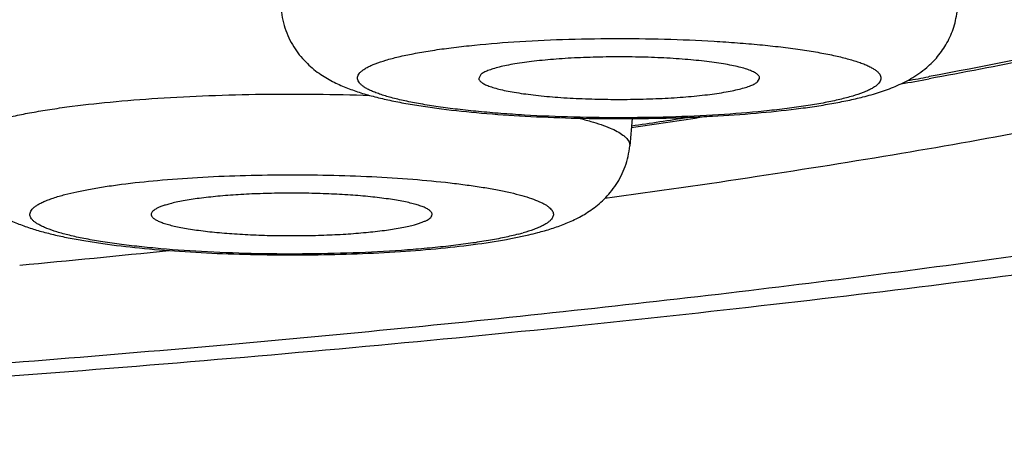
# Model space of a CAD drawing. Units: inches. Extents: x 0 to 11, y 0 to 8.5.
# Drawn here: x 5.3 to 5.3, y 4.6 to 4.6 of the extents above; entities that cross this region are included whole.
import ezdxf

# ---------------------------------------------------------------- set-up
doc = ezdxf.new("R2010")
doc.units = ezdxf.units.IN
doc.header["$LTSCALE"] = 0.605
doc.header["$MEASUREMENT"] = 0
doc.layers.get('0').update_dxf_attribs({"linetype": 'CONTINUOUS'})

msp = doc.modelspace()

# ---------------------------------------------------------------- linework, layer by layer
at = {"color": 7, "linetype": 'Continuous'}
for p, q in [((5.2965040316, 4.6263565186), (5.2963811358, 4.6261300581)), ((5.3124974646, 4.6259299519), (5.3126203676, 4.6261301428)), ((5.3224163313, 4.626229238600001), (5.322387041, 4.6262238157)), ((5.305245487200001, 4.6238058137), (5.3051059307, 4.6222291713)), ((5.2982291636, 4.6168734135), (5.2992749804, 4.617093751000001))]:
    msp.add_line(p, q, dxfattribs=at)
for centre, radius, start, end in [((5.2474433118, 5.0356012231), 0.416304069, 280.1469192649, 280.3753167584999), ((5.2490628925, 5.0223585358), 0.4028636831, 280.3119636617, 280.4867037303), ((5.2252358022, 5.169839094499999), 0.5523711987, 278.3239124343, 278.7667327946), ((5.2254140297, 5.164319193), 0.5467865163000001, 278.3921622532, 278.7376004309999), ((5.295534748, 4.6291119963), 0.0123872085, 284.6506679187, 285.9927860889), ((5.2946795143, 4.6367817918), 0.0202172514, 283.1384101176, 284.6428468355), ((5.1847364735, 5.5273009563), 0.9159227547, 275.3311378177, 275.8731485781)]:
    msp.add_arc(centre, radius, start, end, dxfattribs=at)
for points, knots in [([(5.2109390294, 4.6057431345), (5.219949170500001, 4.6060686786), (5.2376750844, 4.6068526221), (5.2637267919, 4.6084573334), (5.284762323, 4.6101493622), (5.3009635229, 4.6117112874), (5.3125906312, 4.6129630798), (5.3238312748, 4.6143090092), (5.334665916700001, 4.6157479897), (5.3450783164, 4.6172795093), (5.3550561902, 4.6189040258), (5.3645920474, 4.6206234594), (5.3736843353, 4.6224419277), (5.382338992999999, 4.624366959700001), (5.390571139, 4.6264113541), (5.3971635522, 4.6282488645), (5.4022423312, 4.6298039657), (5.4059310399, 4.6310071907), (5.4095437349, 4.6322664731), (5.4130901667, 4.6335895955), (5.416580225800001, 4.6349892368), (5.4211878833, 4.636980827099999), (5.4269253313, 4.6397709805), (5.4325417387, 4.6430365118), (5.437001019199999, 4.6460554282), (5.4403944813, 4.6486177278), (5.4437718525, 4.651487203), (5.4471015858, 4.654703196), (5.450335668099999, 4.6582971771), (5.4534109018, 4.6622877118), (5.4562525925, 4.6666760467), (5.458781119099999, 4.6714436021), (5.4609184684, 4.6765521255), (5.4625952593, 4.6819456777), (5.4637552664, 4.687554216100001), (5.464359206699999, 4.6932974976), (5.4643864785, 4.6990891886), (5.4638361348, 4.7048408181), (5.4627269625, 4.7104656734), (5.4610964974, 4.7158827423), (5.4589995653, 4.7210208712), (5.4565043501, 4.7258224935), (5.4536887415, 4.7302475485), (5.4516101404, 4.732986643299999), (5.4505394869, 4.73428841)], [0, 0, 0, 0, 0.0813600703, 0.1601050292, 0.2355231612, 0.2717826496, 0.3069791193, 0.3410494767, 0.373939567, 0.4056059134, 0.4360179635, 0.4651609739, 0.493039955, 0.5196855572, 0.545161639, 0.5695745504, 0.5814318065999999, 0.5930904114, 0.6045851863, 0.6159538424000001, 0.6272450452, 0.6385135642, 0.6612465292, 0.6847757770999999, 0.697065664, 0.7098237472, 0.7231278151, 0.7370333431, 0.7515664987, 0.7667185898000001, 0.7824485374, 0.7986880306, 0.8153521893000001, 0.8323472693, 0.8495781568999999, 0.8669509551000001, 0.8843736047, 0.9017550973, 0.9190037396999999, 0.9360255161, 0.9527252978, 0.9690095749, 0.9847901812000001, 1, 1, 1, 1]), ([(5.1474743151, 4.6854135542), (5.155417157, 4.6854135542), (5.171240209800001, 4.6853062088), (5.1948137788, 4.684823848), (5.218004451700001, 4.6840243502), (5.2406246361, 4.6829143305), (5.262491432, 4.6815030279), (5.2834279919, 4.679802107900001), (5.3002083416, 4.6781305977), (5.3130380506, 4.6766501156), (5.3221759988, 4.6754937618), (5.3309604077, 4.6742766628), (5.339373531000001, 4.6730012933), (5.3473983736, 4.6716702841), (5.3550187416, 4.6702863779), (5.3622192807, 4.6688524411), (5.3689855098, 4.6673714506), (5.375303864099999, 4.6658464938), (5.3811617164, 4.6642807548), (5.3865475092, 4.6626775317), (5.3914505647, 4.6610401536), (5.3952154875, 4.6596166277), (5.3979732918, 4.6584566316), (5.399862651799999, 4.657602022), (5.401624506699999, 4.6567412602), (5.4032580237, 4.655874768399999), (5.404762434199999, 4.6550029405), (5.4061370538, 4.6541261723), (5.407381282799999, 4.6532448411), (5.4084945661, 4.6523592388), (5.4094764441, 4.6514696562), (5.4103264515, 4.650576250199999), (5.411044104299999, 4.6496791088), (5.4116288374, 4.6487782657), (5.4120798115, 4.6478737314), (5.4123960264, 4.646965784), (5.4125762963, 4.646055126499999), (5.4126196873, 4.645143081700001), (5.4125259814, 4.6442313574), (5.4122956617, 4.6433215755), (5.411929843999999, 4.6424148266), (5.4114296534, 4.6415116335), (5.4107960389, 4.6406121531), (5.410029739600001, 4.6397163728), (5.4091312605, 4.6388243608), (5.4081010888, 4.6379362119), (5.4069396732, 4.6370521426), (5.4056475064, 4.6361724507), (5.4042251643, 4.6352974469), (5.402673269, 4.6344275361), (5.4009925435, 4.6335630969), (5.3991837759, 4.6327045496), (5.397247831, 4.6318523084), (5.3944281091, 4.630696299599999), (5.3905871298, 4.629277942), (5.3855947362, 4.6276465727), (5.3801214635, 4.626049982300001), (5.3741781827, 4.6244914836), (5.3677766406, 4.6229743616), (5.3609296414, 4.6215017812), (5.3536509234, 4.6200768092), (5.345955132799999, 4.6187024016), (5.3378577796, 4.6173814025), (5.3293752049, 4.6161165358), (5.320524545500001, 4.6149104083), (5.3113236856, 4.6137654717), (5.2984169701, 4.6123014151), (5.2815496926, 4.6106511296), (5.2605205731, 4.6089762333), (5.238577194599999, 4.6075921299), (5.223657304800001, 4.6068804472), (5.216075215, 4.6065732332)], [0, 0, 0, 0, 0.0497917887, 0.0991896148, 0.1478035635, 0.1952499792, 0.241155554, 0.2851605913, 0.3269224142, 0.3468607918, 0.3661193429, 0.3846615956, 0.4024528242, 0.4194601862, 0.4356528868, 0.4510023792, 0.4654825585, 0.4790700225, 0.491744415, 0.5034889072, 0.5142908482999999, 0.5241426754999999, 0.5287120141, 0.53304411, 0.5371401854, 0.5410022902, 0.5446333043, 0.5480372629, 0.5512195724, 0.5541872967, 0.5569497113, 0.5595187084000001, 0.5619095404, 0.5641415263, 0.5662386916, 0.5682302958, 0.5701506225999999, 0.5720380064, 0.5739328474000001, 0.5758750714, 0.5779017013000001, 0.5800452448, 0.5823330218, 0.5847872458, 0.5874256782, 0.590262237, 0.5933077901, 0.5965707528, 0.6000575158, 0.6037729726, 0.6077206875, 0.6119032186, 0.6163223097999999, 0.6209789303000001, 0.6310054659000001, 0.6419811663, 0.6538974382, 0.6667408023, 0.6804937563, 0.6951353548, 0.7106416679, 0.7269861176000001, 0.7441397326000001, 0.7620713429000001, 0.7807477443, 0.8001338735, 0.8201929466, 0.8621744231, 0.9063684659000001, 0.9524306804000001, 1, 1, 1, 1]), ([(5.3557435642, 4.6610724998), (5.3566952606, 4.6607296785), (5.3585204808, 4.6600421768), (5.3611199805, 4.6589586724), (5.3634759921, 4.6578627692), (5.3655860888, 4.656755621), (5.367448284, 4.6556383357), (5.3690609761, 4.6545117636), (5.3704229125, 4.653376447699999), (5.3715330445, 4.6522320999), (5.37238973, 4.6510781767), (5.372899512899999, 4.65008754), (5.3731659399, 4.6492995028), (5.3732969363, 4.648718859), (5.3733626584, 4.6481376202), (5.3733629875, 4.6475561645), (5.3732978785, 4.6469748978), (5.373121564500001, 4.646189021700001), (5.3727251993, 4.6451969444), (5.3719974223, 4.6440374057), (5.3710149814, 4.6428882163), (5.3697800549, 4.641748460400001), (5.3682938266, 4.6406174388), (5.3665574416, 4.639495366499999), (5.364572284599999, 4.6383829833), (5.362340168999999, 4.637281253), (5.3598632803, 4.636191338500001), (5.3571441925, 4.6351144337), (5.3541858218, 4.634051768), (5.3509914106, 4.6330045858), (5.3475645101, 4.6319740886), (5.343908961399999, 4.6309615052), (5.340028890299999, 4.6299679986), (5.3359286837, 4.6289947282), (5.3300444123, 4.627696946), (5.32551065, 4.6268022454), (5.3224163313, 4.626229238600001)], [0, 0, 0, 0, 0.0376564122, 0.072591414, 0.1048152563, 0.1343544499, 0.1612581071, 0.1856049157, 0.2075149695, 0.2271663411, 0.2448175222, 0.260835261, 0.2683909825, 0.2757357632, 0.2829507511, 0.2901216363, 0.297335768, 0.3046788677, 0.3200518952, 0.3368246883, 0.3554277201, 0.3761705636, 0.3992689136999999, 0.4248693692, 0.4530701483, 0.4839338237, 0.517497745, 0.5537797278000001, 0.5927827757999999, 0.6344982248, 0.6789073884000001, 0.7259839859999999, 0.7756941937, 0.8279986824, 0.8828522158, 1, 1, 1, 1]), ([(5.3776596697, 4.6506440671), (5.377590033200001, 4.6502236082), (5.377394784, 4.6493921706), (5.3769515686, 4.6481945685), (5.3763792248, 4.647059141000001), (5.3756926678, 4.64599207), (5.374907178, 4.6449898151), (5.374034374600001, 4.6440416818), (5.3730780154, 4.6431404612), (5.3716722063, 4.6419719056), (5.3701229356, 4.6408853246), (5.368451607, 4.6398626364), (5.366602396499999, 4.6388234859), (5.3640742599, 4.6375682811), (5.3607678182, 4.6361416038), (5.3571244542, 4.6347570432), (5.3531429726, 4.6334098508), (5.3488242002, 4.6320980119), (5.3441710896, 4.6308208838), (5.339188223, 4.6295787024), (5.333881534100001, 4.62837228), (5.328258142799999, 4.6272027759), (5.324398566, 4.6264667571), (5.3224177605, 4.6261040804)], [0, 0, 0, 0, 0.0203347555, 0.0406154056, 0.06079698269999999, 0.0808821462, 0.1010575062, 0.1214802229, 0.1423137128, 0.1637093785, 0.2086599571, 0.2324354392, 0.2571873506, 0.3098454701, 0.3670203116, 0.4289455994, 0.4957603907, 0.5675322467, 0.6442746277, 0.7259619733, 0.8125374933, 0.9039181614, 1, 1, 1, 1]), ([(5.3803493076, 4.6453105293), (5.3803493076, 4.6450028179), (5.3802945713, 4.6443773589), (5.380050177699999, 4.6434474099), (5.3796451125, 4.6425217389), (5.3790813141, 4.6416012854), (5.3783602627, 4.6406858523), (5.3774829096, 4.6397752777), (5.3764499168, 4.6388695279), (5.3752619035, 4.6379687263), (5.3739194913, 4.637073226), (5.3724234485, 4.6361834138), (5.3707746314, 4.6352998271), (5.368974053200001, 4.6344229819), (5.367022838, 4.6335534605), (5.3649222405, 4.6326918453), (5.3626736356, 4.6318386876), (5.359395972, 4.6306837069), (5.3549351214, 4.6292742713), (5.3502157337, 4.6279625112), (5.3461644965, 4.6269304351), (5.341766543299999, 4.6258739442), (5.335939365, 4.6245923538), (5.3285568622, 4.6231370142), (5.3206810405, 4.6217413334), (5.3123333257, 4.6204091998), (5.3066071417, 4.619585875199999), (5.3036696417, 4.6191840668)], [0, 0, 0, 0, 0.0110237858, 0.0223616449, 0.0343020065, 0.04709122650000001, 0.0609282475, 0.0759679646, 0.0923283909, 0.110097805, 0.1293420856, 0.1501090375, 0.1724334241, 0.1963390033, 0.2218414717, 0.2489496883, 0.2776669265, 0.307992164, 0.3734394095, 0.4452171458, 0.4834447876, 0.5232071366, 0.6072519331, 0.6971712075, 0.7927581314, 0.893783885, 1, 1, 1, 1]), ([(5.2849558602, 4.6301002417), (5.2849741045, 4.6298941267), (5.2850371112, 4.6294859076), (5.285208384700001, 4.6288954158), (5.2854482395, 4.6283405013), (5.2858373327, 4.6276757738), (5.2864219772, 4.6269813187), (5.2872075193, 4.626352620400001), (5.2879967898, 4.625897727), (5.2886502038, 4.6256121568), (5.2891680413, 4.6254223236), (5.2896957518, 4.6252487948), (5.290385344700001, 4.6250560664), (5.2912567382, 4.6248544604), (5.292188713, 4.6246740406), (5.293185628, 4.624511591), (5.2946408884, 4.6243117356), (5.2966053629, 4.6241077855), (5.2991068362, 4.6239336458), (5.301752750299999, 4.6238273098), (5.304473745899999, 4.623791103299999), (5.3067545938, 4.6238202492), (5.3085601198, 4.623880043), (5.3102926173, 4.6239618408), (5.3123485251, 4.6241037164), (5.3143165843, 4.624306567), (5.3157751318, 4.6245055132), (5.3167746178, 4.6246673057), (5.317709072, 4.6248469269), (5.3183077278, 4.6249844521), (5.3185960255, 4.6250576931)], [0, 0, 0, 0, 0.0170880496, 0.0339971657, 0.0506443568, 0.0668781389, 0.0974759043, 0.1249700102, 0.1495679696, 0.1724988195, 0.1837717091, 0.1951087048, 0.2183661732, 0.2428723237, 0.2689535459, 0.2967457199, 0.3262758206, 0.3902505028, 0.4598033372, 0.5333230117000001, 0.6089038668, 0.6845050553, 0.721672511, 0.7580863006999999, 0.8277344025, 0.8918314160999999, 0.9214297974, 0.9492903463, 0.9754353637000001, 1, 1, 1, 1]), ([(5.3222889813, 4.626762199), (5.3223989198, 4.626856509), (5.3226159292, 4.6270575144), (5.3230300022, 4.6275110589), (5.3234889734, 4.6281751141), (5.3238832619, 4.6290930848), (5.324015565, 4.6297605136), (5.324045636, 4.6301002417)], [0, 0, 0, 0, 0.1124710014, 0.2293759236, 0.4764319268, 0.7351773779999999, 1, 1, 1, 1]), ([(5.2895963131, 4.6265407568), (5.2896427572, 4.6265805986), (5.2897494363, 4.6266590572), (5.2899331279, 4.6267671775), (5.2901515243, 4.626873869700001), (5.2905073788, 4.6270216545), (5.291037853, 4.6271967677), (5.291772971399999, 4.6273885193), (5.2926300083, 4.6275690967), (5.2936008797, 4.6277366461), (5.2946764661, 4.6278893852), (5.2962875849, 4.6280770277), (5.2984804168, 4.6282590958), (5.3012655307, 4.6283942826), (5.3041746824, 4.6284463368), (5.3070962912, 4.6284131266), (5.3094871672, 4.6283140653), (5.3113211466, 4.6281909257), (5.3126075762, 4.628080664200001), (5.313816025, 4.6279520765), (5.3149349094, 4.6278064539), (5.3159535211, 4.6276452832), (5.3168622196, 4.6274702723), (5.3176523904, 4.6272832113), (5.3182309393, 4.6271119629), (5.3186270692, 4.6269672773), (5.3188759312, 4.6268620807), (5.319090489100001, 4.6267552442), (5.3192703223, 4.6266469587), (5.3193956626, 4.6265521987), (5.3194766893, 4.6264751839), (5.3195401222, 4.62640356), (5.319599993500001, 4.6263124978), (5.3196376008, 4.6261958372), (5.3196353546, 4.6260775242), (5.3195934589, 4.6259611789), (5.319514833, 4.6258479764), (5.319444905, 4.6257797887), (5.3194051832, 4.6257457136)], [0, 0, 0, 0, 0.005877781899999999, 0.012682138, 0.0204519858, 0.0292060573, 0.0496774672, 0.0740445946, 0.1021522692, 0.1337816799, 0.1686643961, 0.2064913147, 0.2895713781, 0.3799624144, 0.4742892187, 0.5690128689, 0.660578352, 0.7040992614, 0.7455649095999999, 0.784591844, 0.8208233590999999, 0.8539344870000001, 0.8836377772, 0.9096908223000001, 0.9319078053000001, 0.9415423747, 0.9501867321999999, 0.9578474512999999, 0.9645458574, 0.9703259352, 0.9728962042, 0.9752709807, 0.9795093790999999, 0.9832682369, 0.986866357, 0.9906649513, 0.9949729578000001, 1, 1, 1, 1]), ([(5.3126203676, 4.6261301428), (5.3126217108, 4.6261492074), (5.3126182027, 4.626189329), (5.3125942349, 4.6262480181), (5.312552683, 4.6263054196), (5.312494110299999, 4.626361850199999), (5.3124186484, 4.6264175965), (5.3122872197, 4.6264959208), (5.3120788936, 4.6265891358), (5.3117784243, 4.6266919133), (5.3114155654, 4.626790442), (5.3109933013, 4.6268838007), (5.3105150639, 4.6269710587), (5.309984926999999, 4.6270514049), (5.309407424, 4.6271240901), (5.3087875224, 4.6271884523), (5.3078925319, 4.6272639753), (5.3067098873, 4.6273323517), (5.3052432327, 4.6273733239), (5.3037509787, 4.6273732178), (5.3022845679, 4.6273320606), (5.3008944671, 4.627251439), (5.2996285391, 4.6271343145), (5.298672718, 4.6270051228), (5.2980037861, 4.6268829232), (5.297582068000001, 4.6267894972), (5.2972198714, 4.6266909288), (5.2969198329, 4.6265881137), (5.2966842686, 4.6264821611), (5.2965545351, 4.6263998426), (5.2965040316, 4.6263565186)], [0, 0, 0, 0, 0.0034715563, 0.0071801216, 0.0113820001, 0.0162522709, 0.0218991499, 0.0283879485, 0.04401003429999999, 0.0632382797, 0.0860318254, 0.1122687765, 0.1417714143, 0.1743180146, 0.2096524552, 0.2474891481, 0.2875164513, 0.3727913053, 0.4626259577, 0.553994305, 0.6438138774000001, 0.7290593323000001, 0.8068764304, 0.8746977533, 0.9041689074, 0.9303733087, 0.9531326927, 0.9723245226999999, 0.9879134284000001, 1, 1, 1, 1]), ([(5.3194051832, 4.6257457136), (5.3193587391, 4.6257058719), (5.31925206, 4.6256274133), (5.3190683684, 4.625519293), (5.3188499719, 4.6254126008), (5.3184941174, 4.625264816000001), (5.3179636433, 4.6250897027), (5.3172285249, 4.6248979512), (5.316371488, 4.6247173738), (5.3154006166, 4.6245498244), (5.3143250302, 4.6243970853), (5.3127139113, 4.6242094427), (5.3105210794, 4.6240273746), (5.3077359656, 4.6238921879), (5.3048268138, 4.6238401337), (5.3019052051, 4.6238733439), (5.2995143291, 4.6239724051), (5.2976803496, 4.6240955447), (5.2963939201, 4.6242058063), (5.2951854712, 4.624334394), (5.2940665868, 4.624480016600001), (5.293047975199999, 4.6246411873), (5.2921392767, 4.6248161981), (5.2913491058, 4.625003259200001), (5.290770557, 4.6251745076), (5.290374427, 4.6253191932), (5.290125565, 4.6254243898), (5.2899110071, 4.6255312262), (5.289731174, 4.6256395118), (5.2896058336, 4.6257342718), (5.289524807, 4.625811286499999), (5.289461374, 4.625882910500001), (5.2894015027, 4.6259739727), (5.2893638954, 4.6260906333), (5.2893661417, 4.6262089463), (5.2894080373, 4.626325291600001), (5.2894866633, 4.6264384941), (5.2895565913, 4.6265066817), (5.2895963131, 4.6265407568)], [0, 0, 0, 0, 0.005877781899999999, 0.012682138, 0.0204519858, 0.0292060573, 0.0496774672, 0.0740445946, 0.1021522692, 0.1337816799, 0.1686643961, 0.2064913147, 0.2895713781, 0.3799624144, 0.4742892187, 0.5690128689, 0.660578352, 0.7040992614, 0.7455649095999999, 0.784591844, 0.8208233590999999, 0.8539344870000001, 0.8836377772, 0.9096908223000001, 0.9319078053000001, 0.9415423747, 0.9501867321999999, 0.9578474512999999, 0.9645458574, 0.9703259352, 0.9728962042, 0.9752709807, 0.9795093790999999, 0.9832682369, 0.986866357, 0.9906649513, 0.9949729578000001, 1, 1, 1, 1]), ([(5.3185960255, 4.6250576931), (5.318918125400001, 4.6251395213), (5.319549781, 4.625317435199999), (5.3204833512, 4.6256551685), (5.3212416324, 4.6260240414), (5.3218433034, 4.6264055713), (5.3221413657, 4.6266355681), (5.3222889813, 4.626762199)], [0, 0, 0, 0, 0.2430276931, 0.4795326461, 0.7252428163, 0.8577743106999999, 1, 1, 1, 1]), ([(5.2963811358, 4.6261300581), (5.296382507, 4.6261107406), (5.296391922200001, 4.6260704318), (5.2964236441, 4.6260128114), (5.2964723721, 4.6259562897), (5.2965378021, 4.6259005794), (5.29661987, 4.6258455088), (5.296759853, 4.6257683864), (5.2969776793, 4.6256765332), (5.2972883934, 4.625575213899999), (5.2976601171, 4.625478279), (5.2980898143, 4.6253866142), (5.2985740069, 4.6253011201), (5.2991086231, 4.6252225679), (5.2999079175, 4.6251250157), (5.3009967749, 4.6250277012), (5.3023842955, 4.6249503449), (5.3038437032, 4.6249121391), (5.3053254219, 4.6249144469), (5.3067791272, 4.624957205), (5.3081554975, 4.6250387803), (5.3094078223, 4.6251562196), (5.3103528878, 4.6252851872), (5.3110140918, 4.6254068924), (5.3114309329, 4.6254998473), (5.3117890078, 4.625597848), (5.3120857491, 4.6257000199), (5.3123189031, 4.6258052794), (5.3124473738, 4.6258869819), (5.3124974646, 4.6259299519)], [0, 0, 0, 0, 0.0035232972, 0.0074045228, 0.0118595399, 0.0170278318, 0.0229947863, 0.0298109823, 0.0460770523, 0.0659041296, 0.0892333007, 0.1159325444, 0.1458195186, 0.1786706916, 0.2142292237, 0.2923040792, 0.3775047136, 0.4670181239, 0.5578712872, 0.6470428578, 0.7315726734, 0.8086719808, 0.875834938, 0.9050165943999999, 0.9309659812000001, 0.9535099542000001, 0.9725299577, 0.9879931646, 1, 1, 1, 1]), ([(5.2686331564, 4.623747074100001), (5.2689101216, 4.6238196366), (5.2694994338, 4.6239592308), (5.270436571499999, 4.6241466423), (5.2714703125, 4.624322412300001), (5.2730200418, 4.6245470188), (5.2751464192, 4.624785303), (5.2778859186, 4.6250014263), (5.2808211654, 4.6251499502), (5.2838773087, 4.6252268909), (5.286976392300001, 4.6252301012), (5.2890474233, 4.625182378), (5.2900764864, 4.6251454219)], [0, 0, 0, 0, 0.0398697917, 0.08430676320000001, 0.1330631944, 0.1858688608, 0.3023480934, 0.4309406119, 0.5684836345000001, 0.7115619919, 0.8566079993000001, 1, 1, 1, 1]), ([(5.3021620201, 4.6238295915), (5.302393793, 4.6237731895), (5.3028289692, 4.6236594295), (5.3034336904, 4.6234719623), (5.3039487501, 4.623278904599999), (5.3043718492, 4.6230812363), (5.304661337, 4.622904855), (5.304841031700001, 4.6227592308), (5.304944252099999, 4.6226551053), (5.3050232387, 4.6225499946), (5.3050776581, 4.6224436876), (5.305106872, 4.6223362405), (5.3051090221, 4.6222641279), (5.3051059257, 4.6222291713)], [0, 0, 0, 0, 0.2033772683, 0.3833781816, 0.5395861583, 0.6719665284999999, 0.7811124668000001, 0.8274939789, 0.868868651, 0.9058125675, 0.9391656664, 0.9700791789000001, 1, 1, 1, 1]), ([(5.266016155, 4.6222291713), (5.2660334886, 4.6220333444), (5.2660920925, 4.6216453074), (5.266249530400001, 4.6210823522), (5.2664696392, 4.6205503963), (5.266828552200001, 4.6199067487), (5.2673726137, 4.6192234413), (5.2681126869, 4.6185920424), (5.2688630227, 4.6181282869), (5.2696030793, 4.6177806095), (5.2703448744, 4.6175052181), (5.271109559, 4.6172742906), (5.2719146294, 4.6170724895), (5.2727712536, 4.616892048), (5.2736852113, 4.6167289245), (5.2750191345, 4.6165265848), (5.276825071, 4.6163154855), (5.279135941, 4.6161261555), (5.2816002817, 4.6159970541), (5.2841617549, 4.615930517), (5.2867579595, 4.6159280106), (5.2893244495, 4.6159895697), (5.2917984689, 4.616113893500001), (5.2941232596, 4.6162985144), (5.2962527359, 4.6165413516), (5.2975974032, 4.616753255), (5.2982291636, 4.6168734135)], [0, 0, 0, 0, 0.0169154802, 0.0336648716, 0.0501809563, 0.0663291392, 0.09695759779999999, 0.1247322107, 0.149634597, 0.1726347113, 0.1949787768, 0.217660841, 0.2413328149, 0.2663717991, 0.2929706445, 0.3212048351, 0.3824494693, 0.4493711629, 0.5206758933, 0.5947524670000001, 0.6698195714, 0.7440391623999999, 0.8156213873999999, 0.882935207, 0.9446667512000001, 1, 1, 1, 1]), ([(5.2997902931, 4.6172211886), (5.300057320400001, 4.6172911475), (5.3005820381, 4.6174413132), (5.3013559917, 4.617713925299999), (5.30212345, 4.6180565577), (5.3029009525, 4.6185140074), (5.303527766, 4.619025602200001), (5.3040003962, 4.6195388918), (5.304334832599999, 4.6199902462), (5.3046254274, 4.6204936899), (5.3048592289, 4.6210417193), (5.3050262816, 4.6216239836), (5.3050879616, 4.6220261645), (5.3051059307, 4.6222291713)], [0, 0, 0, 0, 0.1057608867, 0.2090012432, 0.3141515494, 0.4272953742, 0.5537158694, 0.6224056922, 0.6942145731999999, 0.7684937822, 0.8446115245, 0.9219165614, 1, 1, 1, 1]), ([(5.2724543026, 4.6194167826), (5.2726825917, 4.6194765924), (5.2731699442, 4.6195912759), (5.273946966, 4.6197441975), (5.2748074563, 4.6198868758), (5.27610153, 4.6200680344), (5.2778785428, 4.6202569419), (5.2801652699, 4.6204225237), (5.2826068082, 4.6205283801), (5.2851331047, 4.6205713102), (5.2876716833, 4.6205499474), (5.2901497031, 4.6204649812), (5.2924960463, 4.620318982200001), (5.2943366841, 4.620145709), (5.2956920825, 4.6199765062), (5.2966052542, 4.6198413411), (5.2974390531, 4.6196951924), (5.298187549800001, 4.6195391708), (5.2988455533, 4.6193745318), (5.2994084815, 4.6192025382), (5.2998136972, 4.6190475211), (5.3000852129, 4.6189180768), (5.3002525213, 4.6188247407), (5.3003937024, 4.618730402200001), (5.3005086187, 4.618635066), (5.3005971471, 4.6185385976), (5.300659026, 4.618440666600001), (5.3006933388, 4.618340907699999), (5.300698672, 4.6182399475), (5.300674735299999, 4.6181396281), (5.3006419841, 4.618077592300001), (5.3006221589, 4.6180472239)], [0, 0, 0, 0, 0.0243800892, 0.0517041011, 0.0817995957, 0.114477572, 0.1866848982, 0.2663622546, 0.3512994175, 0.4391200172999999, 0.5273584517000001, 0.6135363521, 0.6952389609, 0.77019124, 0.8044842395999999, 0.8363397176, 0.8655476081999999, 0.8919232965999999, 0.9153119097, 0.9355950299, 0.9527038001000001, 0.9600691931, 0.9666530473999999, 0.9724791295, 0.9775872087999999, 0.9820431172, 0.9859520883, 0.9894726076000001, 0.9928225299, 0.9962533454000001, 1, 1, 1, 1]), ([(5.298667783, 4.6171275469), (5.2984012319, 4.617057712799999), (5.2978272201, 4.6169250725), (5.2969059254, 4.6167514865), (5.2958756523, 4.6165919737), (5.2947462802, 4.6164481719), (5.293528575, 4.616321550699999), (5.2917639878, 4.6161741682), (5.2894297335, 4.6160441604), (5.2865386487, 4.6159732848), (5.2836100482, 4.6159875145), (5.2807562739, 4.6160862704), (5.2784761528, 4.6162389736), (5.276772473999999, 4.6164039783), (5.2756124042, 4.6165422151), (5.274547960400001, 4.616696664), (5.2735893081, 4.616865757799999), (5.2727454359, 4.6170476674), (5.2720242808, 4.6172405226), (5.2715059774, 4.617416561600001), (5.2711603129, 4.6175650991), (5.2709496096, 4.61767212), (5.270773613899999, 4.6177805633), (5.2706325027, 4.6178903782), (5.2705264118, 4.6180018431), (5.2704557341, 4.6181156928), (5.270422442, 4.6182326975), (5.270429189, 4.6183509513), (5.2704752877, 4.6184669311), (5.270557881, 4.6185798628), (5.2706756651, 4.6186907279), (5.2708284241, 4.6188000699), (5.2710160134, 4.6189080566), (5.2712382171, 4.6190145401), (5.2714946552, 4.6191193437), (5.2719007146, 4.6192632192), (5.272226208, 4.6193570238), (5.2724543026, 4.6194167826)], [0, 0, 0, 0, 0.0264678954, 0.056563764, 0.0900360605, 0.126595294, 0.1659114621, 0.2076249525, 0.296674843, 0.3904298066, 0.48537465, 0.5779452025, 0.6646752068999999, 0.7048319918000001, 0.7423483517, 0.7768844474, 0.808135231, 0.8358372145999999, 0.8597777549, 0.8798107823000001, 0.8883453954, 0.8958977974, 0.9024915484, 0.9081736206000001, 0.9130280033, 0.9172003462, 0.9209242015000001, 0.9245269925, 0.9283680718, 0.9327467459000001, 0.9378645003, 0.9438436512, 0.9507530338, 0.9586307069, 0.9674947290000001, 0.9773507357, 1, 1, 1, 1]), ([(5.293680649700001, 4.618258972900001), (5.2936818452, 4.6182757799), (5.2936794995, 4.618310782), (5.293661489700001, 4.618362440299999), (5.2936296712, 4.6184132814), (5.2935649965, 4.6184847936), (5.2934464267, 4.6185708464), (5.2932619695, 4.6186659131), (5.2930266007, 4.618758703999999), (5.2927416159, 4.6188485621), (5.2924085311, 4.6189348547), (5.2920294829, 4.6190169067), (5.2916069358, 4.6190941436), (5.2909659908, 4.6191934939), (5.2900786044, 4.6192992446), (5.2889276437, 4.6193958383), (5.2876862181, 4.6194632294), (5.2863876846, 4.6194995022), (5.2850669269, 4.6195035889), (5.2837594517, 4.6194753791), (5.2825004076, 4.6194156751), (5.2813235726, 4.6193262543), (5.2802605468, 4.6192096629), (5.279460249900001, 4.6190881838), (5.2788992149, 4.6189768242), (5.2786471365, 4.6189172802), (5.2785288484, 4.618886289700001)], [0, 0, 0, 0, 0.0032685816, 0.0067060025, 0.0105100446, 0.0148264026, 0.025338756, 0.0386878798, 0.055019639, 0.07435032650000001, 0.0966247855, 0.121742947, 0.1495684068, 0.1799395111, 0.24755094, 0.3228747849, 0.4039624453, 0.4886945737, 0.5748454383, 0.6601481122999999, 0.7423605498, 0.8193298218999999, 0.8890594783, 0.9497714334999999, 0.9762791406, 1, 1, 1, 1]), ([(5.2785288484, 4.618886289700001), (5.2784433197, 4.6188638819), (5.2782827132, 4.6188187588), (5.2780596877, 4.6187447698), (5.2778697786, 4.6186688154), (5.277713657, 4.6185912658), (5.277591583, 4.6185122655), (5.2775034944, 4.6184315244), (5.2774495495, 4.6183473101), (5.2774394841, 4.6182866257), (5.277441427099999, 4.6182590569)], [0, 0, 0, 0, 0.2013401062, 0.3797698844, 0.5348588541, 0.6667420542, 0.776165147, 0.8649705148000001, 0.9370644119, 1, 1, 1, 1]), ([(5.277441427099999, 4.6182590569), (5.2774426235, 4.6182420811), (5.2774500878, 4.6182069492), (5.277474983899999, 4.6181561699), (5.2775132207, 4.618106123600001), (5.2775865247, 4.6180357038), (5.277714481499999, 4.6179510225), (5.2779091465, 4.6178571806), (5.2781537266, 4.6177657146), (5.2784468402, 4.6176772788), (5.278786871399999, 4.6175924914), (5.2791716591, 4.6175120026), (5.2795987277, 4.6174363683), (5.2802433709, 4.6173393757), (5.2811324769, 4.6172363526), (5.2822823119, 4.6171426561), (5.283518830299999, 4.617077873), (5.2848093422, 4.6170438124), (5.2861197369, 4.6170414594), (5.2874153561, 4.617070873999999), (5.2886619329, 4.6171312326), (5.289826566, 4.6172207692), (5.2908784895, 4.6173369766), (5.2916705813, 4.617457735), (5.2922261794, 4.6175682601), (5.2924759698, 4.6176273168), (5.2925932373, 4.6176580399)], [0, 0, 0, 0, 0.0033068552, 0.0068861067, 0.0109056554, 0.0154834126, 0.0265812646, 0.0405254875, 0.0574204692, 0.0772643486, 0.09999107759999999, 0.1254954227, 0.1536386172, 0.1842573291, 0.2521584741, 0.3275114868, 0.4083964094, 0.4927323879, 0.5783396751, 0.6630019592, 0.7445303317, 0.8208248049, 0.8899391648999999, 0.9501404309999999, 0.9764439964, 1, 1, 1, 1]), ([(5.2925932373, 4.6176580399), (5.2926755241, 4.6176795983), (5.2928304698, 4.6177230229), (5.293046431, 4.617793983), (5.2932319128, 4.6178667859), (5.2933862726, 4.6179411089), (5.2935092156, 4.6180167535), (5.2936006894, 4.6180938925), (5.2936608127, 4.6181734116), (5.2936787165, 4.6182317932), (5.293680649700001, 4.618258972900001)], [0, 0, 0, 0, 0.1976080975, 0.3737023424, 0.5278685947999999, 0.6601762922, 0.7712036189, 0.8623815726, 0.9367005595000001, 1, 1, 1, 1]), ([(5.3006221589, 4.6180472239), (5.3005963359, 4.6180076681), (5.3005299868, 4.6179286122), (5.3004031373, 4.6178199576), (5.3002423048, 4.617712583), (5.3000477082, 4.6176065792), (5.299819583000001, 4.6175020644), (5.2994527155, 4.6173577612), (5.2991562263, 4.6172640462), (5.2989476262, 4.6172042174)], [0, 0, 0, 0, 0.0744680144, 0.1614595543, 0.2625856798, 0.3787498864, 0.5104487546, 0.6578997337, 1, 1, 1, 1])]:
    msp.add_open_spline(points, degree=3, knots=knots, dxfattribs=at)

doc.saveas('drawing.dxf')
